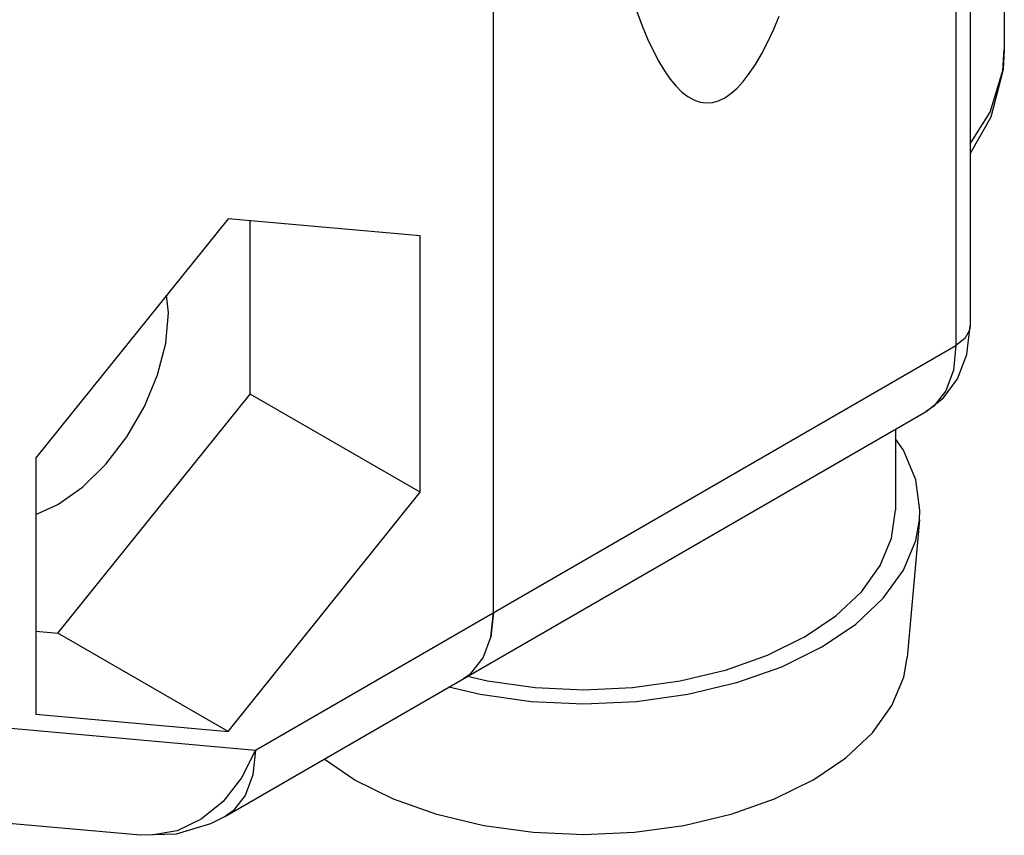
# Model space of a CAD drawing. Units: inches. Extents: x 0.4 to 16.6, y 0.6 to 10.4.
# Drawn here: x 14.2 to 14.7, y 7.1 to 7.4 of the extents above; entities that cross this region are included whole.
import ezdxf

# ---------------------------------------------------------------- set-up
doc = ezdxf.new("R2010")
doc.units = ezdxf.units.IN
doc.header["$LTSCALE"] = 0.935
doc.header["$MEASUREMENT"] = 0
doc.layers.get('0').update_dxf_attribs({"linetype": 'CONTINUOUS'})
doc.layers.add('02___PRT_ALL_AXES', color=7, linetype='CONTINUOUS')

msp = doc.modelspace()

# ---------------------------------------------------------------- linework, layer by layer
at = {"color": 7, "linetype": 'CONTINUOUS'}
for p, q in [((14.63775, 8.30087), (14.63775, 7.28828)), ((14.44268, 7.17095), (14.44268, 8.18354)), ((14.33411, 7.33207), (14.25546, 7.23423)), ((14.41275, 7.32504), (14.33411, 7.33207)), ((14.34315, 7.26036), (14.34315, 7.33126)), ((14.41275, 7.22018), (14.41275, 7.32504)), ((14.30975, 7.29351), (14.30899, 7.30082)), ((14.26451, 7.16253), (14.34315, 7.26036)), ((14.41275, 7.22018), (14.34315, 7.26036)), ((14.33307, 7.08769), (14.61975, 7.25321)), ((14.6072, 7.24596), (14.6072, 7.21291)), ((14.25546, 7.23423), (14.25546, 7.12937)), ((14.33411, 7.12235), (14.41275, 7.22018)), ((14.61702, 7.20885), (14.61203, 7.15266)), ((14.44268, 7.17095), (14.44166, 7.16093)), ((14.44166, 7.16093), (14.44268, 7.17095)), ((14.25546, 7.16334), (14.26451, 7.16253)), ((14.33411, 7.12235), (14.26451, 7.16253)), ((14.43854, 7.15241), (14.44166, 7.16093)), ((14.43352, 7.14611), (14.43854, 7.15241)), ((14.43353, 7.14611), (14.43045, 7.14391)), ((14.25546, 7.12937), (14.33411, 7.12235)), ((14.20829, 7.08805), (14.29828, 7.08002))]:
    msp.add_line(p, q, dxfattribs=at)
at = {"color": 9, "linetype": 'CONTINUOUS'}
for p, q in [((14.63198, 8.29284), (14.63198, 7.28024)), ((14.3453, 7.11473), (14.63198, 7.28024)), ((14.24224, 7.12393), (14.3453, 7.11473))]:
    msp.add_line(p, q, dxfattribs=at)
at = {"color": 7, "linetype": 'CONTINUOUS'}
for points in [[(14.50144, 7.41681), (14.50359, 7.41101), (14.50579, 7.40567), (14.50804, 7.40081), (14.51032, 7.39643), (14.51265, 7.39254), (14.51501, 7.38915), (14.51741, 7.38626), (14.51984, 7.38387), (14.52229, 7.38199), (14.52476, 7.38063), (14.52725, 7.37977), (14.52976, 7.37943), (14.53228, 7.37961), (14.5348, 7.3803), (14.53733, 7.3815)], [(14.53733, 7.3815), (14.53986, 7.38322), (14.54238, 7.38545), (14.5449, 7.38818), (14.54741, 7.39141), (14.5499, 7.39514), (14.55237, 7.39936), (14.55482, 7.40407), (14.55725, 7.40926), (14.55965, 7.41492)], [(14.65175, 7.40128), (14.65128, 7.39312), (14.64621, 7.37362), (14.63775, 7.3588)], [(14.25546, 7.2111), (14.26451, 7.21515), (14.27458, 7.22227), (14.28414, 7.23166), (14.29272, 7.24283), (14.29988, 7.25524), (14.30527, 7.26825), (14.30861, 7.28123), (14.30975, 7.29351)], [(14.61975, 7.25321), (14.62693, 7.2588), (14.63262, 7.26655), (14.6364, 7.27648), (14.63775, 7.28828)], [(14.61702, 7.20885), (14.6172, 7.21291), (14.61551, 7.22533), (14.61047, 7.23745), (14.6072, 7.242)], [(14.56986, 7.16086), (14.58285, 7.16965), (14.59331, 7.1795), (14.60096, 7.19017), (14.60563, 7.2014), (14.6072, 7.21291)], [(14.57693, 7.15678), (14.59094, 7.16625), (14.60222, 7.17687), (14.61047, 7.18838), (14.61551, 7.2005), (14.61702, 7.20885)], [(14.56986, 7.16086), (14.55465, 7.15336), (14.53759, 7.14733), (14.5191, 7.14291), (14.49965, 7.14021), (14.4797, 7.1393), (14.45976, 7.14021), (14.4403, 7.14291), (14.4321, 7.14487)], [(14.57693, 7.15678), (14.56052, 7.14869), (14.54213, 7.14218), (14.52219, 7.13742), (14.50121, 7.13451), (14.4797, 7.13353), (14.45819, 7.13451), (14.43721, 7.13742), (14.42447, 7.14046)], [(14.57339, 7.10248), (14.5869, 7.11161), (14.59776, 7.12185), (14.60572, 7.13294), (14.61057, 7.14461), (14.61203, 7.15266)], [(14.57339, 7.10248), (14.55758, 7.09469), (14.53986, 7.08842), (14.52065, 7.08382), (14.50043, 7.08102), (14.4797, 7.08008), (14.45898, 7.08102), (14.43876, 7.08382), (14.41955, 7.08842), (14.40182, 7.09469), (14.38601, 7.10248), (14.37342, 7.11099)], [(14.29828, 7.08002), (14.31297, 7.08054), (14.32711, 7.08469), (14.33307, 7.08769)]]:
    msp.add_lwpolyline(points, dxfattribs=at)
at = {"color": 9, "linetype": 'CONTINUOUS'}
for points in [[(14.63775, 7.36264), (14.64591, 7.3756), (14.6511, 7.39264), (14.65175, 7.40127)], [(14.63775, 7.28828), (14.6375, 7.2865), (14.6356, 7.28312), (14.63198, 7.28024)], [(14.63198, 7.28024), (14.63093, 7.27012), (14.62785, 7.26171)], [(14.62785, 7.26171), (14.62287, 7.25544), (14.61975, 7.25321)], [(14.3453, 7.11473), (14.3396, 7.10336), (14.3321, 7.09377)], [(14.3453, 7.11473), (14.34426, 7.10463), (14.34117, 7.09621), (14.3362, 7.08993), (14.33307, 7.08769)], [(14.3321, 7.09377), (14.32317, 7.08644), (14.31325, 7.08173)], [(14.31325, 7.08173), (14.30284, 7.07989), (14.29828, 7.08002)]]:
    msp.add_lwpolyline(points, dxfattribs=at)
at = {"layer": '02___PRT_ALL_AXES', "color": 7, "linetype": 'CONTINUOUS'}
msp.add_line((14.65175, 7.49819), (14.65175, 7.40127), dxfattribs=at)

doc.saveas('drawing.dxf')
